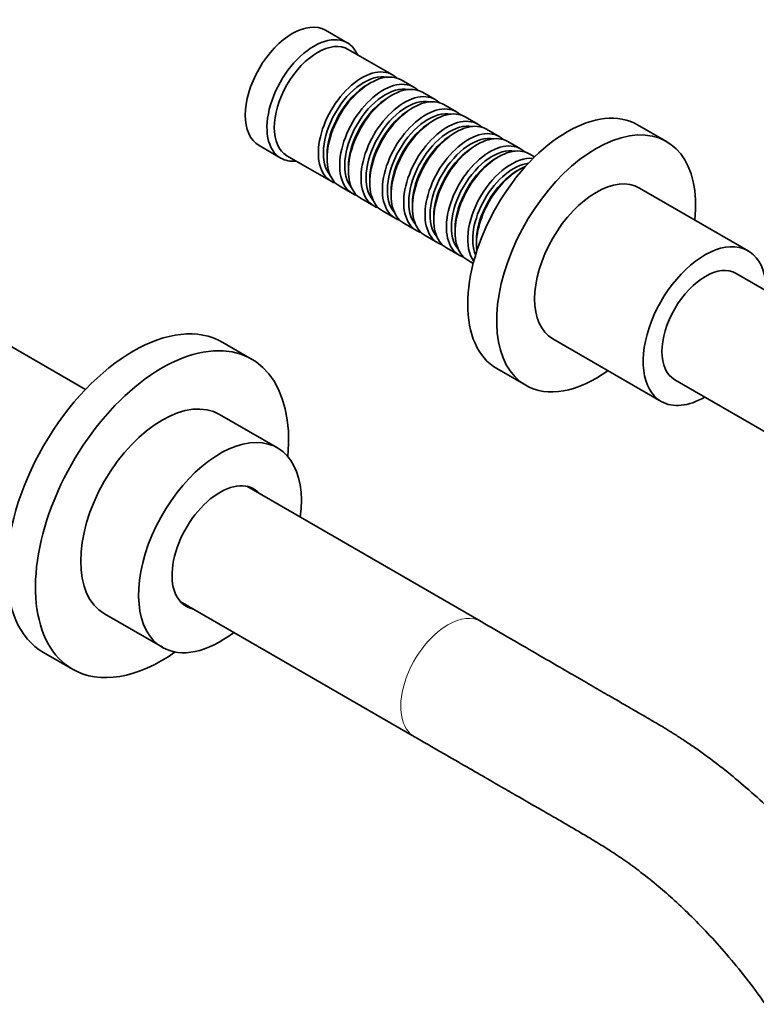
# Model space of a CAD drawing. Units: millimetres. Extents: x 0 to 1501, y 0 to 1216.
# Drawn here: x 1248 to 1392, y 142 to 334 of the extents above; entities that cross this region are included whole.
import ezdxf

# ---------------------------------------------------------------- set-up
doc = ezdxf.new("R2010")
doc.units = ezdxf.units.MM
doc.layers.add('DV6_Défaut', color=7, linetype='Continuous')
doc.layers.add('Défaut', color=7, linetype='Continuous')

# ---------------------------------------------------------------- blocks, each defined once
blk = doc.blocks.new('SE5')
at = {"layer": 'DV6_Défaut', "color": 7, "linetype": 'Continuous', "lineweight": 35}
for p, q in [((1311.86, 329.86), (1307.62, 332.31)), ((1320.7, 323.6), (1312.07, 328.58)), ((1316.39, 322.03), (1315.9, 321.74)), ((1324.87, 321.19), (1322.39, 322.62)), ((1320.56, 319.62), (1320.07, 319.33)), ((1329.04, 318.79), (1326.56, 320.21)), ((1333.21, 316.38), (1330.74, 317.81)), ((1324.74, 317.21), (1324.24, 316.93)), ((1328.91, 314.8), (1328.41, 314.52)), ((1337.38, 313.97), (1334.91, 315.4)), ((1374.27, 310.57), (1368.61, 313.84)), ((1333.08, 312.39), (1332.58, 312.11)), ((1341.55, 311.56), (1339.08, 312.99)), ((1294.62, 309.79), (1298.86, 307.34)), ((1337.25, 309.99), (1336.76, 309.7)), ((1345.73, 309.15), (1343.25, 310.58)), ((1307.91, 307.9), (1307.91, 307.33)), ((1348.49, 307.56), (1347.42, 308.17)), ((1300.07, 307.8), (1308.7, 302.82)), ((1341.42, 307.58), (1340.93, 307.29)), ((1312.08, 305.5), (1312.08, 304.92)), ((1345.6, 305.17), (1345.1, 304.88)), ((1316.25, 303.09), (1316.25, 302.51)), ((1310.39, 301.84), (1312.87, 300.41)), ((1320.42, 300.68), (1320.42, 300.11)), ((1390.23, 289.23), (1369.02, 301.48)), ((1314.56, 299.43), (1317.04, 298)), ((1324.59, 298.27), (1324.59, 297.7)), ((1318.74, 297.02), (1321.21, 295.59)), ((1322.91, 294.61), (1325.38, 293.18)), ((1328.77, 295.86), (1328.77, 295.29)), ((1332.94, 293.45), (1332.94, 292.88)), ((1327.08, 292.2), (1329.55, 290.78)), ((1337.11, 291.04), (1337.11, 290.47)), ((1331.25, 289.8), (1333.73, 288.37)), ((1335.42, 287.39), (1336.49, 286.77)), ((1260.68, 262.12), (1221.09, 284.98)), ((1399.55, 278.08), (1387.87, 284.82)), ((1293.16, 268.08), (1287.51, 271.34)), ((1352.02, 272.03), (1373.23, 259.79)), ((1341.11, 266.21), (1346.77, 262.94)), ((1375.87, 264.04), (1399.55, 250.36)), ((1298.23, 250.72), (1286.91, 257.25)), ((1338.02, 216.77), (1292.2, 243.23)), ((1279.2, 220.72), (1325.02, 194.26)), ((1264.41, 218.28), (1275.73, 211.75)), ((1252.51, 210.72), (1258.16, 207.46))]:
    blk.add_line(p, q, dxfattribs=at)
for centre, major_axis, start_param, end_param in [((1301.12, 321.05), (-6.5, -11.26), 3.141593, 6.283185), ((1305.36, 318.6), (-6.5, -11.26), 2.746802, 6.283185), ((1306.07, 318.19), (-6, -10.39), 3.141593, 6.283185), ((1314.7, 313.21), (-6, -10.39), 2.999696, 6.283185), ((1315.19, 312.93), (5.65, 9.79), 0.195035, 2.946558), ((1316.39, 312.23), (6, 10.39), 0, 3.141593), ((1315.9, 312.52), (5.65, 9.79), 0.785398, 2.356194), ((1318.87, 310.8), (-6, -10.39), 2.999696, 6.283185), ((1319.36, 310.52), (5.65, 9.79), 0.195035, 2.946558), ((1320.56, 309.82), (6, 10.39), 0, 3.141593), ((1323.04, 308.39), (-6, -10.39), 2.999696, 6.283185), ((1324.74, 307.41), (6, 10.39), 0, 3.141593), ((1320.07, 310.11), (5.65, 9.79), 0.785398, 2.356194), ((1323.53, 308.11), (5.65, 9.79), 0.195035, 2.946558), ((1327.21, 305.99), (-6, -10.39), 2.999696, 6.283185), ((1354.86, 290.02), (-13.75, -23.82), 3.141593, 6.283185), ((1324.24, 307.7), (5.65, 9.79), 0.785398, 2.356194), ((1327.71, 305.7), (5.65, 9.79), 0.195035, 2.946558), ((1328.91, 305.01), (6, 10.39), 0, 3.141593), ((1328.41, 305.29), (5.65, 9.79), 0.785398, 2.356194), ((1331.38, 303.58), (-6, -10.39), 2.999696, 6.283185), ((1331.88, 303.29), (5.65, 9.79), 0.195035, 2.946558), ((1333.08, 302.6), (6, 10.39), 0, 3.141593), ((1332.58, 302.88), (5.65, 9.79), 0.785398, 2.356194), ((1335.55, 301.17), (-6, -10.39), 2.999696, 6.283185), ((1336.05, 300.88), (5.65, 9.79), 0.195035, 2.946558), ((1337.25, 300.19), (6, 10.39), 0, 3.141593), ((1360.52, 286.76), (-13.75, -23.82), 2.237224, 6.283185), ((1339.73, 298.76), (-6, -10.39), 2.999696, 6.283185), ((1341.42, 297.78), (6, 10.39), 0, 3.141593), ((1336.76, 300.47), (5.65, 9.79), 0.785398, 2.356194), ((1340.22, 298.47), (5.65, 9.79), 0.195035, 2.946558), ((1305.36, 318.6), (-6.5, -11.26), 0, 0.394791), ((1340.93, 298.07), (5.65, 9.79), 0.785398, 2.356194), ((1343.9, 296.35), (-6, -10.39), 3.394721, 6.030057), ((1344.39, 296.06), (5.65, 9.79), 0.414447, 2.727146), ((1345.6, 295.37), (6, 10.39), 0.64985, 2.491743), ((1345.1, 295.66), (5.65, 9.79), 0.785398, 2.356194), ((1360.52, 286.76), (-8.5, -14.72), 3.141593, 6.283185), ((1314.7, 313.21), (-6, -10.39), 0, 0.141897), ((1318.87, 310.8), (-6, -10.39), 0, 0.141897), ((1323.04, 308.39), (-6, -10.39), 0, 0.141897), ((1327.21, 305.99), (-6, -10.39), 0, 0.141897), ((1331.38, 303.58), (-6, -10.39), 0, 0.141897), ((1335.55, 301.17), (-6, -10.39), 0, 0.141897), ((1381.73, 274.51), (-8.5, -14.72), 2.354464, 6.283185), ((1339.73, 298.76), (-6, -10.39), 0, 0.141897), ((1381.87, 274.43), (-6, -10.39), 3.141593, 6.283185), ((1270.01, 241.03), (-17.5, -30.31), 3.141593, 6.283185), ((1275.66, 237.77), (-17.5, -30.31), 2.251662, 6.283185), ((1360.52, 286.76), (-13.75, -23.82), 0, 0.904369), ((1275.66, 237.77), (-11.25, -19.49), 3.141593, 6.283185), ((1381.73, 274.51), (-8.5, -14.72), 0, 0.787128), ((1286.98, 231.23), (-11.25, -19.49), 2.1868, 6.283185), ((1286.98, 231.23), (-6.63, -11.47), 2.947029, 6.283185), ((1285, 232.38), (-6.63, -11.47), -3.336157, -3.291581), ((1285, 232.38), (-6.63, -11.47), 0.149988, 0.194564), ((1286.98, 231.23), (-6.63, -11.47), 0, 0.194564), ((1286.98, 231.23), (-11.25, -19.49), 0, 0.954793), ((1275.66, 237.77), (-17.5, -30.31), 0, 0.889931)]:
    blk.add_ellipse(centre, major_axis=major_axis, ratio=0.57735, start_param=start_param, end_param=end_param, dxfattribs=at)
at = {"layer": 'DV6_Défaut', "color": 7, "linetype": 'Continuous', "lineweight": 18}
for major_axis, start_param, end_param in [((-6.5, -11.26), 3.140943, 3.926991), ((6.5, 11.26), 0.785398, 3.142301)]:
    blk.add_ellipse((1331.52, 205.52), major_axis=major_axis, ratio=0.57735, start_param=start_param, end_param=end_param, dxfattribs=at)
at = {"layer": 'DV6_Défaut', "color": 7, "linetype": 'Continuous', "lineweight": 35}
for points, knots in [([(1418.11, 150.57), (1416.73, 152.77), (1414.44, 156.37), (1410.47, 161.93), (1406.63, 166.89), (1402.83, 171.4), (1398.86, 175.76), (1394.73, 179.92), (1390.45, 183.86), (1386.33, 187.31), (1382.92, 189.93), (1380.21, 191.88), (1378.2, 193.25), (1376.43, 194.41), (1375.08, 195.26), (1374.16, 195.83), (1373.47, 196.25), (1372.65, 196.73), (1371.52, 197.39), (1369.97, 198.28), (1368.04, 199.4), (1365.71, 200.75), (1362.96, 202.34), (1359.81, 204.17), (1356.24, 206.23), (1352.26, 208.53), (1347.9, 211.06), (1343.02, 213.88), (1339.94, 215.67), (1338.03, 216.77)], [0, 0, 0, 0, 0.059869, 0.116769, 0.170686, 0.221601, 0.269502, 0.325155, 0.377398, 0.426858, 0.473522, 0.498438, 0.522481, 0.543793, 0.560205, 0.569652, 0.576072, 0.584377, 0.59861, 0.616695, 0.639681, 0.667569, 0.700359, 0.73805, 0.780642, 0.828134, 0.880525, 0.937814, 1, 1, 1, 1]), ([(1325.03, 194.25), (1326.89, 193.18), (1329.88, 191.46), (1334.56, 188.77), (1338.64, 186.42), (1342.26, 184.34), (1345.37, 182.54), (1348, 181.03), (1350.13, 179.8), (1351.81, 178.84), (1353.14, 178.07), (1354.26, 177.42), (1355.28, 176.83), (1356.28, 176.25), (1357.37, 175.61), (1358.83, 174.74), (1360.72, 173.6), (1363.11, 172.14), (1365.85, 170.32), (1368.96, 168.06), (1372.21, 165.48), (1375.53, 162.61), (1378.87, 159.46), (1382.41, 155.84), (1386.07, 151.76), (1389.95, 147.05), (1392.24, 143.92), (1393.64, 142)], [0, 0, 0, 0, 0.070739, 0.134635, 0.191689, 0.241901, 0.285272, 0.321804, 0.351496, 0.374349, 0.391725, 0.40734, 0.421407, 0.43465, 0.450112, 0.468143, 0.497724, 0.532396, 0.57224, 0.617352, 0.667754, 0.713814, 0.763578, 0.81706, 0.874278, 0.935252, 1, 1, 1, 1])]:
    blk.add_open_spline(points, degree=3, knots=knots, dxfattribs=at)

msp = doc.modelspace()

# ---------------------------------------------------------------- block references
at = {"layer": 'Défaut'}
msp.add_blockref('SE5', (0, 0), dxfattribs=at)

doc.saveas('drawing.dxf')
